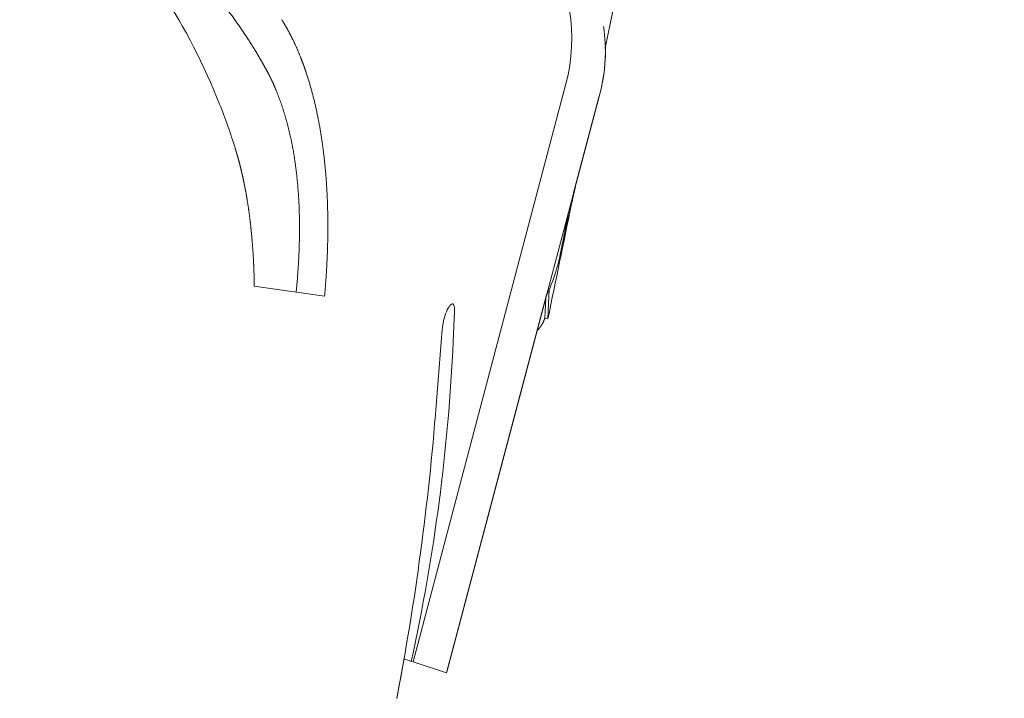
# Model space of a CAD drawing. Units: millimetres. Extents: x 0 to 17320, y 0 to 12230.
# Drawn here: x 7154 to 7266, y 9431 to 9508 of the extents above; entities that cross this region are included whole.
import ezdxf

# ---------------------------------------------------------------- set-up
doc = ezdxf.new("R2010")
doc.units = ezdxf.units.MM
doc.header["$LTSCALE"] = 12
doc.layers.add('110', color=7, linetype='Continuous')
doc.layers.add('112', color=7, linetype='Continuous')
doc.styles.get("Standard").update_dxf_attribs({"font": 'romans.shx', "height": 85})
doc.dimstyles.new('ISO-25', dxfattribs={"dimtxt": 2.5, "dimasz": 2.5, "dimexe": 1.25, "dimexo": 0.625, "dimtad": 1, "dimtxsty": 'Standard', "dimcen": 2.5, "dimadec": 0, "dimazin": 0, "dimtfac": 1, "dimtmove": 0, "dimatfit": 3, "dimfxl": 1, "dimarcsym": 0})

# ---------------------------------------------------------------- blocks, each defined once
blk = doc.blocks.new('F31_VS20_U63_US5_W65')
at = {"layer": '110', "linetype": 'Continuous', "lineweight": 18}
for p, q in [((3438.64, 855.32), (3455.97, 920.83)), ((3442.5, 854.29), (3459.84, 919.81)), ((3453.78, 896.91), (3442.45, 854.08)), ((3442.5, 854.29), (3452.72, 892.89))]:
    blk.add_line(p, q, dxfattribs=at)
at = {"layer": '110', "linetype": 'Continuous', "lineweight": 18, "ltscale": 0.276543}
blk.add_line((3459.68, 919.18), (3456.85, 908.49), dxfattribs=at)
at = {"layer": '110', "linetype": 'Continuous', "lineweight": 18, "ltscale": 0.274161}
blk.add_line((3457.04, 909.21), (3459.84, 919.81), dxfattribs=at)
at = {"layer": '110', "linetype": 'Continuous', "lineweight": 18, "ltscale": 0.004338}
blk.add_line((3459.68, 919.18), (3459.72, 919.35), dxfattribs=at)
at = {"layer": '110', "linetype": 'Continuous', "lineweight": 18, "ltscale": 0.00294}
blk.add_line((3459.72, 919.35), (3459.75, 919.46), dxfattribs=at)
at = {"layer": '110', "linetype": 'Continuous', "lineweight": 18, "ltscale": 0.000398}
blk.add_line((3455.27, 901.24), (3455.27, 901.23), dxfattribs=at)
at = {"layer": '110', "linetype": 'Continuous', "lineweight": 18, "ltscale": 0.201227}
blk.add_line((3420.64, 897.9), (3428.61, 896.78), dxfattribs=at)
at = {"layer": '110', "linetype": 'Continuous', "lineweight": 18, "ltscale": 0.084023}
blk.add_line((3454.08, 897.56), (3453.92, 894.2), dxfattribs=at)
at = {"layer": '110', "linetype": 'Continuous', "lineweight": 18, "ltscale": 0.056376}
blk.add_line((3453.59, 894.3), (3453.69, 896.55), dxfattribs=at)
at = {"layer": '110', "linetype": 'Continuous', "lineweight": 18, "ltscale": 0.003664}
blk.add_line((3453.84, 897.04), (3453.78, 896.91), dxfattribs=at)
at = {"layer": '110', "linetype": 'Continuous', "lineweight": 18, "ltscale": 0.085671}
blk.add_line((3443.35, 895.09), (3443.2, 891.67), dxfattribs=at)
at = {"layer": '110', "linetype": 'Continuous', "lineweight": 18, "ltscale": 0.00875}
blk.add_line((3453.59, 894.3), (3453.92, 894.2), dxfattribs=at)
at = {"layer": '110', "linetype": 'Continuous', "lineweight": 18, "ltscale": 0.215819}
blk.add_line((3441.94, 892.98), (3441.27, 884.38), dxfattribs=at)
at = {"layer": '110', "linetype": 'Continuous', "lineweight": 18, "ltscale": 0.021711}
blk.add_line((3438.45, 855.38), (3437.62, 855.65), dxfattribs=at)
at = {"layer": '110', "linetype": 'Continuous', "lineweight": 18, "ltscale": 0.005033}
blk.add_line((3438.64, 855.32), (3438.45, 855.38), dxfattribs=at)
at = {"layer": '110', "linetype": 'Continuous', "lineweight": 18, "ltscale": 0.100154}
blk.add_line((3438.64, 855.32), (3442.45, 854.08), dxfattribs=at)
at = {"layer": '110', "linetype": 'Continuous', "lineweight": 18, "ltscale": 0.005553}
blk.add_line((3442.5, 854.29), (3442.45, 854.08), dxfattribs=at)
at = {"layer": '110', "linetype": 'Continuous', "lineweight": 18}
for centre, radius, start, end in [((1576.59, 1320.33), 1924.87, 348.15064, 349.39373), ((3436.64, 925.95), 20, 345.1783, 82), ((3442.06, 924.5), 18.39, 345.2281, 8.8759), ((3442.14, 924.49), 18.31, 345.1918, 1.822), ((3439.37, 924.55), 21, 345.1783, 345.4069), ((3348.15, 891.54), 73.69, 17.372, 21.5035), ((1746.25, 1284.63), 1751.5, 347.35613, 347.62296), ((1716.42, 1257.94), 1775.17, 348.1762, 348.60127), ((3435.37, 905.62), 20.38, 337.0047, 347.5606), ((3435.52, 905.65), 20.25, 334.8211, 336.7616), ((3228.12, 901.36), 215.29, 347.6675, 357.4201), ((3142.61, 907.69), 299.56, 349.1297, 355.5374), ((3140.53, 908.02), 301.67, 349.1412, 350.0012)]:
    blk.add_arc(centre, radius, start, end, dxfattribs=at)
for centre, major_axis, ratio, start_param, end_param in [((3364.66, 885.57), (-9.74, -69.32), 0.816294, 2.177207, 2.612045), ((3442.64, 893.97), (0.5, 1.94), 0.26128, 6.267619, 8.454446), ((3442.64, 893.97), (-0.5, -1.94), 0.261267, 2.254304, 3.12604)]:
    blk.add_ellipse(centre, major_axis=major_axis, ratio=ratio, start_param=start_param, end_param=end_param, dxfattribs=at)
for points, knots in [([(3397.81, 944.72), (3399.41, 944.06), (3400.99, 943.31), (3402.52, 942.51), (3406.11, 940.39), (3409.51, 937.82), (3411.39, 936.2), (3414.11, 933.53), (3416.62, 930.54), (3417.44, 929.49), (3418.65, 927.85), (3419.8, 926.13), (3420.2, 925.52), (3420.57, 924.91), (3420.94, 924.3)], [0, 0, 0, 0, 0, 0, 16.88163, 16.88163, 16.88163, 39.700288, 39.700288, 39.700288, 51.338182, 51.338182, 51.338182, 57.33711, 57.33711, 57.33711, 57.33711, 57.33711, 57.33711]), ([(3423.76, 928.12), (3424.24, 927.35), (3424.68, 926.56), (3425.09, 925.73), (3425.58, 924.65), (3426.02, 923.53), (3426.11, 923.28), (3426.25, 922.92), (3426.38, 922.55), (3426.42, 922.42), (3426.51, 922.17), (3426.59, 921.92), (3426.63, 921.8), (3427.22, 919.96), (3427.7, 918.05), (3428.06, 916.23), (3428.65, 912.42), (3428.93, 908.53), (3429, 906.51), (3429.01, 903.35), (3428.87, 900.2), (3428.8, 899.05), (3428.71, 897.92), (3428.61, 896.78)], [0, 0, 0, 0, 0, 0, 9.014761, 9.014761, 9.014761, 11.480947, 11.480947, 11.480947, 12.714056, 12.714056, 12.714056, 13.970479, 13.970479, 13.970479, 30.733791, 30.733791, 30.733791, 48.516383, 48.516383, 48.516383, 58.628128, 58.628128, 58.628128, 58.628128, 58.628128, 58.628128]), ([(3420.94, 924.3), (3421.17, 923.91), (3421.4, 923.52), (3421.66, 923.06), (3421.99, 922.48), (3422.3, 921.89), (3422.39, 921.71), (3422.48, 921.52), (3422.57, 921.34)], [0, 0, 0, 0, 0, 0, 3.819265, 3.819265, 3.819265, 5.527025, 5.527025, 5.527025, 5.527025, 5.527025, 5.527025]), ([(3422.57, 921.34), (3422.76, 920.95), (3422.93, 920.57), (3423.11, 920.14), (3424.12, 917.61), (3424.86, 914.88), (3425.29, 912.49), (3425.78, 908.03), (3425.81, 903.47), (3425.74, 901.39), (3425.6, 899.31), (3425.39, 897.23)], [0, 0, 0, 0, 0, 0, 3.47702, 3.47702, 3.47702, 21.846181, 21.846181, 21.846181, 37.156044, 37.156044, 37.156044, 37.156044, 37.156044, 37.156044]), ([(3418.48, 913.54), (3418.52, 913.39), (3418.56, 913.25), (3418.61, 913.1), (3418.69, 912.82), (3418.78, 912.53), (3418.82, 912.38), (3418.98, 911.79), (3419.13, 911.2), (3419.23, 910.75), (3419.37, 910.15), (3419.49, 909.54), (3419.52, 909.4), (3419.58, 909.09), (3419.64, 908.78), (3419.67, 908.63), (3419.84, 907.7), (3419.99, 906.77), (3420.09, 905.99), (3420.21, 905.05), (3420.3, 904.1), (3420.32, 903.91), (3420.35, 903.59), (3420.38, 903.27), (3420.39, 903.14), (3420.49, 902), (3420.56, 900.85), (3420.6, 899.87), (3420.63, 898.89), (3420.64, 897.9)], [0, 0, 0, 0, 0, 0, 1.384033, 1.384033, 1.384033, 2.758187, 2.758187, 2.758187, 6.931358, 6.931358, 6.931358, 8.341814, 8.341814, 8.341814, 9.739391, 9.739391, 9.739391, 16.766727, 16.766727, 16.766727, 18.124936, 18.124936, 18.124936, 19.588143, 19.588143, 19.588143, 28.13309, 28.13309, 28.13309, 28.13309, 28.13309, 28.13309])]:
    blk.add_open_spline(points, degree=5, knots=knots, dxfattribs=at)
for points in [[(3456.23, 906.17), (3455.98, 904.8), (3455.75, 903.59), (3455.55, 902.59), (3455.39, 901.78), (3455.27, 901.24)], [(3453.59, 894.3), (3453.48, 893.98), (3453.34, 893.67), (3453.17, 893.38), (3452.96, 893.11), (3452.72, 892.89)]]:
    blk.add_open_spline(points, degree=5, dxfattribs=at)
blk = doc.blocks.new('*D47')
at = {"layer": '112', "color": 0, "lineweight": -2}
for p, q in [((5343.86, 9612.06), (5343.86, 10383.47)), ((7688.3, 8598.06), (7688.3, 10383.47)), ((5398.86, 10353.47), (6326.32, 10353.47)), ((7633.3, 10353.47), (6705.84, 10353.47))]:
    blk.add_line(p, q, dxfattribs=at)
at = {"layer": '112', "color": 0}
for points in [[(5398.86, 10362.64), (5398.86, 10344.3), (5343.86, 10353.47)], [(7633.3, 10362.64), (7633.3, 10344.3), (7688.3, 10353.47)]]:
    blk.add_solid(points, dxfattribs=at)
at = {"layer": 'Defpoints', "color": 0}
for p in [(7688.3, 10353.47), (5343.86, 9611.43), (7688.3, 8597.43)]:
    blk.add_point(p, dxfattribs=at)
at = {"layer": '112', "color": 0, "insert": (6516.08, 10353.47), "char_height": 85, "attachment_point": 5}
blk.add_mtext('2335', dxfattribs=at)

msp = doc.modelspace()

# ---------------------------------------------------------------- block references
at = {"layer": '110'}
msp.add_blockref('F31_VS20_U63_US5_W65', (3760, 8580), dxfattribs=at)

# ---------------------------------------------------------------- dimensions: what is measured, and where the dimension line sits
at = {"layer": '112'}
dim = msp.add_linear_dim(base=(7688.3, 10353.47), p1=(5343.86, 9611.43), p2=(7688.3, 8597.43), text='2335', dimstyle='ISO-25', override={"dimtxt": 85, "dimasz": 55, "dimexe": 30, "dimgap": 40, "dimtad": 0}, dxfattribs=at)
dim.commit()
dim.dimension.update_dxf_attribs({"geometry": '*D47', "text_midpoint": (6516.08, 10353.47)})

doc.saveas('drawing.dxf')
